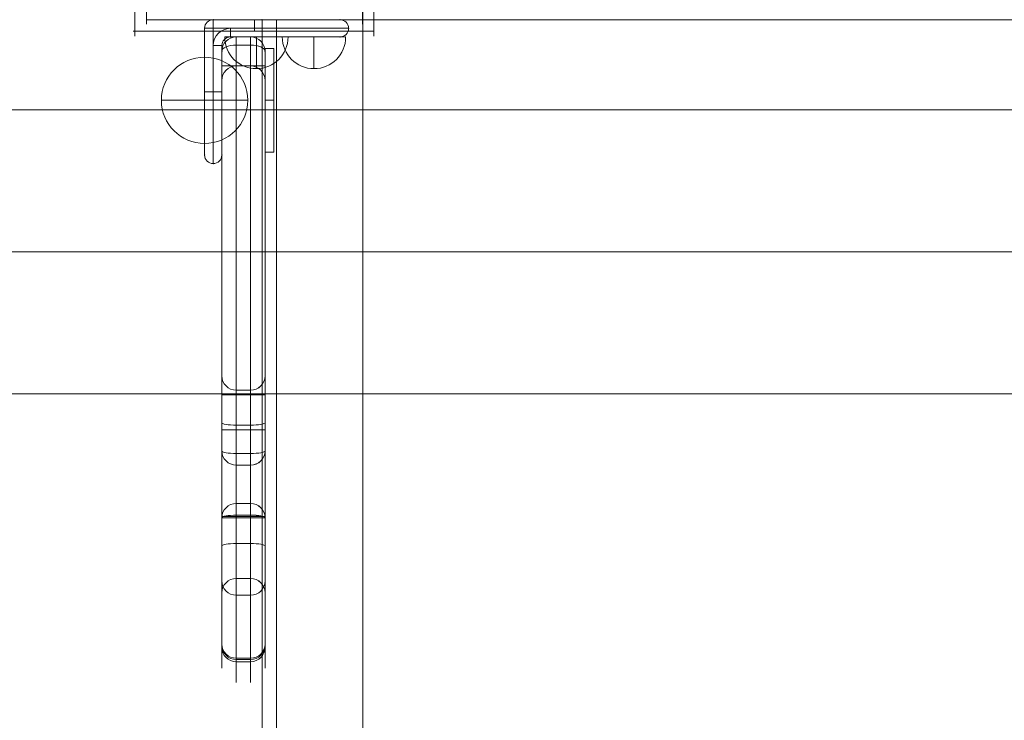
# Model space of a CAD drawing. Units: millimetres. Extents: x -1765 to 7510, y -4908 to 6467.
# Drawn here: x 1452 to 1794, y 2547 to 2790 of the extents above; entities that cross this region are included whole.
import ezdxf

# ---------------------------------------------------------------- set-up
doc = ezdxf.new("R2010")
doc.units = ezdxf.units.MM
doc.header["$MEASUREMENT"] = 0
doc.linetypes.add('DGN Style 2', pattern=[143.572477, 86.143486, -57.428991])
for name, color, linetype, lineweight in [('common_[ID]_2_[Material]_Unchanged_[Source]_Cell - Level 25', 7, 'Continuous', 0), ('Level 15', 7, 'Continuous', 0), ('Level 8', 18, 'Continuous', 0), ('panels2_[ID]_48_[Material]_Unchanged_[Source]_SueLohman - Level 25', 7, 'Continuous', 0), ('panels2_[ID]_48_[Material]_Unchanged_[Source]_SueLohman - Level 26', 7, 'Continuous', 0), ('panels2_[ID]_48_[Material]_Unchanged_[Source]_SueLohman - Level 27', 7, 'Continuous', 0), ('roofs_[ID]_27_[Material]_Unchanged_[Source]_Cell - Level 25', 7, 'Continuous', 0)]:
    doc.layers.add(name, color=color, linetype=linetype, lineweight=lineweight)

# ---------------------------------------------------------------- blocks, each defined once
blk = doc.blocks.new('From Smart Solid_17')
at = {"layer": 'common_[ID]_2_[Material]_Unchanged_[Source]_Cell - Level 25', "color": 7, "linetype": 'Continuous', "lineweight": 13}
for p, q in [((0, -435), (0, 435)), ((0, 435), (0, -435))]:
    blk.add_line(p, q, dxfattribs=at)
blk.add_point((0, 435), dxfattribs=at)
blk = doc.blocks.new('From Smart Solid_20')
at = {"layer": 'common_[ID]_2_[Material]_Unchanged_[Source]_Cell - Level 25', "color": 7, "linetype": 'Continuous', "lineweight": 13}
for p, q in [((-2.5, -435), (-2.5, 435)), ((2.5, 435), (-2.5, 435)), ((2.5, -435), (2.5, 435))]:
    blk.add_line(p, q, dxfattribs=at)
blk = doc.blocks.new('From Smart Solid_21')
at = {"layer": 'common_[ID]_2_[Material]_Unchanged_[Source]_Cell - Level 25', "color": 7, "linetype": 'Continuous', "lineweight": 13}
for p, q in [((-435, -435), (-435, 435)), ((-435, 435), (435, 435))]:
    blk.add_line(p, q, dxfattribs=at)
blk = doc.blocks.new('From Smart Solid_22')
at = {"layer": 'common_[ID]_2_[Material]_Unchanged_[Source]_Cell - Level 25', "color": 7, "linetype": 'Continuous', "lineweight": 13}
for p, q in [((-15, -435), (-15, 435)), ((-15, 435), (15, 435)), ((15, 435), (15, -435))]:
    blk.add_line(p, q, dxfattribs=at)
blk = doc.blocks.new('From Smart Solid_25')
at = {"layer": 'common_[ID]_2_[Material]_Unchanged_[Source]_Cell - Level 25', "color": 7, "linetype": 'Continuous', "lineweight": 13}
for p, q in [((-435, -15), (-435, 15)), ((435, -15), (-435, -15))]:
    blk.add_line(p, q, dxfattribs=at)
blk = doc.blocks.new('common_1')
at = {"layer": 'common_[ID]_2_[Material]_Unchanged_[Source]_Cell - Level 25', "color": 7, "linetype": 'Continuous', "lineweight": 13}
for name, p in [('From Smart Solid_25', (2006.4315, 2805.1775)), ('From Smart Solid_17', (1536.4315, 2355.1775)), ('From Smart Solid_20', (1538.9315, 2355.1775)), ('From Smart Solid_22', (1556.4315, 2355.1775)), ('From Smart Solid_21', (2006.4315, 2355.1775))]:
    blk.add_blockref(name, p, dxfattribs=at)
blk = doc.blocks.new('From Bspline Surface_41')
at = {"layer": 'roofs_[ID]_27_[Material]_Unchanged_[Source]_Cell - Level 25', "color": 40, "linetype": 'Continuous', "lineweight": 13}
for points in [[(-41.5, 41.5), (-41.5, -41.5)], [(0, 41.5), (0, 37.5)], [(41.5, -41.5), (41.5, 41.5)], [(-37.5, -37.5), (-37.5, 37.5)], [(-37.5, 37.5), (37.5, 37.5)], [(37.5, 37.5), (37.5, -37.5)], [(37.5, -37.5), (-37.5, -37.5)], [(0, -37.5), (0, -41.5)]]:
    blk.add_open_spline(points, degree=1, dxfattribs=at)
for points, weights in [([(41.5, 41.5), (13.84, 41.5), (-13.83, 41.5), (-41.5, 41.5)], [1, 0.999895822353, 0.999895822353, 1]), ([(-41.5, 0), (-40.17, 0), (-38.83, 0), (-37.5, 0)], [1, 0.999994978716, 0.999990199453, 0.999985662213]), ([(37.5, 0), (38.83, 0), (40.17, 0), (41.5, 0)], [0.999985662213, 0.999990199453, 0.999994978716, 1]), ([(-41.5, -41.5), (-13.83, -41.5), (13.84, -41.5), (41.5, -41.5)], [1, 0.999895822353, 0.999895822353, 1])]:
    blk.add_rational_spline(points, weights, degree=3, dxfattribs=at)
blk = doc.blocks.new('From Smart Solid_456')
at = {"layer": 'roofs_[ID]_27_[Material]_Unchanged_[Source]_Cell - Level 25', "color": 40, "linetype": 'Continuous', "lineweight": 13}
blk.add_blockref('From Bspline Surface_41', (0, 0), dxfattribs=at)
blk = doc.blocks.new('From Smart Solid_461')
at = {"layer": 'roofs_[ID]_27_[Material]_Unchanged_[Source]_Cell - Level 25', "color": 40, "linetype": 'Continuous', "lineweight": 13}
for p, q in [((-510, -37.5), (-435, -37.5)), ((-635, -68.8), (635, -68.8))]:
    blk.add_line(p, q, dxfattribs=at)
blk = doc.blocks.new('From Smart Solid_463')
at = {"layer": 'roofs_[ID]_27_[Material]_Unchanged_[Source]_Cell - Level 25', "color": 40, "linetype": 'Continuous', "lineweight": 13}
for p, q in [((-635.01, 49.32), (634.99, 49.32)), ((-635.01, 0), (635.01, 0)), ((-635.01, -49.32), (634.99, -49.32))]:
    blk.add_line(p, q, dxfattribs=at)
blk = doc.blocks.new('From Smart Solid_464')
at = {"layer": 'roofs_[ID]_27_[Material]_Unchanged_[Source]_Cell - Level 25', "color": 40, "linetype": 'Continuous', "lineweight": 13}
blk.add_line((-635, 68.8), (635, 68.8), dxfattribs=at)
blk = doc.blocks.new('roofs_1')
at = {"layer": 'roofs_[ID]_27_[Material]_Unchanged_[Source]_Cell - Level 25', "color": 40, "linetype": 'Continuous', "lineweight": 13}
for points in [[(1492.26, 2786.18), (1492.26, 2786.18), (1492.26, 2869.18), (1492.26, 2869.18), (1492.26, 2786.18)], [(1575.26, 2869.18), (1575.26, 2869.18), (1575.26, 2786.18), (1575.26, 2786.18), (1575.26, 2869.18)], [(1496.26, 2865.18), (1496.26, 2865.18), (1496.26, 2790.18), (1496.26, 2790.18), (1496.26, 2865.18)], [(1571.26, 2790.18), (1571.26, 2790.18), (1571.26, 2865.18), (1571.26, 2865.18), (1571.26, 2790.18)], [(1571.26, 2790.18), (1496.26, 2790.18), (1571.26, 2790.18), (1571.26, 2790.18), (1496.26, 2790.18), (1496.26, 2790.18)], [(1575.26, 2786.18), (1575.26, 2786.18), (1492.26, 2786.18), (1492.26, 2786.18), (1575.26, 2786.18), (1492.26, 2786.18)]]:
    blk.add_open_spline(points, degree=1, dxfattribs=at)
for name, p in [('From Smart Solid_461', (2006.26, 2827.68)), ('From Smart Solid_456', (1533.76, 2827.68)), ('From Smart Solid_463', (2006.27, 2709.55)), ('From Smart Solid_464', (2006.26, 2591.43))]:
    blk.add_blockref(name, p, dxfattribs=at)
blk = doc.blocks.new('From Smart Solid_485')
at = {"layer": 'panels2_[ID]_48_[Material]_Unchanged_[Source]_SueLohman - Level 26', "color": 253, "linetype": 'Continuous', "lineweight": 13}
for p, q in [((-1.5, -18), (-1.5, 18)), ((-1.5, 18), (1.5, 18)), ((1.5, -18), (1.5, 18)), ((-1.5, 0), (1.5, 0)), ((-1.5, 0), (1.5, 0)), ((-1.5, -18), (1.5, -18))]:
    blk.add_line(p, q, dxfattribs=at)
blk = doc.blocks.new('From Smart Solid_486')
at = {"layer": 'panels2_[ID]_48_[Material]_Unchanged_[Source]_SueLohman - Level 26', "color": 253, "linetype": 'Continuous', "lineweight": 13}
for p, q in [((-1.5, -18), (-1.5, 18)), ((-1.5, 18), (1.5, 18)), ((1.5, -18), (1.5, 18)), ((-1.5, 0), (1.5, 0)), ((-1.5, 0), (1.5, 0)), ((-1.5, -18), (1.5, -18))]:
    blk.add_line(p, q, dxfattribs=at)
blk = doc.blocks.new('From Smart Solid_487')
at = {"layer": 'panels2_[ID]_48_[Material]_Unchanged_[Source]_SueLohman - Level 26', "color": 7, "linetype": 'Continuous', "lineweight": 13}
for p, q in [((0, -15), (0, 15)), ((0, 15), (0, -15)), ((15, 0), (-15, 0))]:
    blk.add_line(p, q, dxfattribs=at)
at = {"layer": 'panels2_[ID]_48_[Material]_Unchanged_[Source]_SueLohman - Level 26', "color": 7, "linetype": 'Continuous', "lineweight": 13, "extrusion": (0, 0, -1)}
blk.add_arc((0, 0), 15, 270, 90, dxfattribs=at)
at = {"layer": 'panels2_[ID]_48_[Material]_Unchanged_[Source]_SueLohman - Level 26', "color": 7, "linetype": 'Continuous', "lineweight": 13}
blk.add_arc((0, 0), 15, 270, 90, dxfattribs=at)
blk = doc.blocks.new('From Smart Solid_488')
at = {"layer": 'panels2_[ID]_48_[Material]_Unchanged_[Source]_SueLohman - Level 26', "color": 7, "linetype": 'Continuous', "lineweight": 13}
for p, q in [((0, -15), (0, 15)), ((0, 15), (0, -15)), ((15, 0), (-15, 0))]:
    blk.add_line(p, q, dxfattribs=at)
at = {"layer": 'panels2_[ID]_48_[Material]_Unchanged_[Source]_SueLohman - Level 26', "color": 7, "linetype": 'Continuous', "lineweight": 13, "extrusion": (0, 0, -1)}
blk.add_arc((0, 0), 15, 270, 90, dxfattribs=at)
at = {"layer": 'panels2_[ID]_48_[Material]_Unchanged_[Source]_SueLohman - Level 26', "color": 7, "linetype": 'Continuous', "lineweight": 13}
blk.add_arc((0, 0), 15, 270, 90, dxfattribs=at)
blk = doc.blocks.new('From Smart Solid_489')
at = {"layer": 'panels2_[ID]_48_[Material]_Unchanged_[Source]_SueLohman - Level 26', "color": 253, "linetype": 'Continuous', "lineweight": 13}
for p, q in [((-11, 5.5), (11, 5.5)), ((0, -5.5), (0, 5.5)), ((0, -5.5), (0, 5.5))]:
    blk.add_line(p, q, dxfattribs=at)
at = {"layer": 'panels2_[ID]_48_[Material]_Unchanged_[Source]_SueLohman - Level 26', "color": 253, "linetype": 'Continuous', "lineweight": 13, "extrusion": (0, 0, -1)}
blk.add_arc((0, 5.5), 11, 270, 360, dxfattribs=at)
at = {"layer": 'panels2_[ID]_48_[Material]_Unchanged_[Source]_SueLohman - Level 26', "color": 253, "linetype": 'Continuous', "lineweight": 13}
blk.add_arc((0, 5.5), 11, 270, 360, dxfattribs=at)
blk = doc.blocks.new('From Smart Solid_490')
at = {"layer": 'panels2_[ID]_48_[Material]_Unchanged_[Source]_SueLohman - Level 26', "color": 253, "linetype": 'Continuous', "lineweight": 13}
for p, q in [((-11, 5.5), (11, 5.5)), ((0, -5.5), (0, 5.5)), ((0, -5.5), (0, 5.5))]:
    blk.add_line(p, q, dxfattribs=at)
at = {"layer": 'panels2_[ID]_48_[Material]_Unchanged_[Source]_SueLohman - Level 26', "color": 253, "linetype": 'Continuous', "lineweight": 13, "extrusion": (0, 0, -1)}
blk.add_arc((0, 5.5), 11, 270, 360, dxfattribs=at)
at = {"layer": 'panels2_[ID]_48_[Material]_Unchanged_[Source]_SueLohman - Level 26', "color": 253, "linetype": 'Continuous', "lineweight": 13}
blk.add_arc((0, 5.5), 11, 270, 360, dxfattribs=at)
blk = doc.blocks.new('From Smart Solid_491')
at = {"layer": 'panels2_[ID]_48_[Material]_Unchanged_[Source]_SueLohman - Level 25', "color": 40, "linetype": 'Continuous', "lineweight": 13}
for p, q in [((0, 25), (-22, 25)), ((-22, 25), (0, 25)), ((-22, 25), (-22, 22)), ((-22, 25), (-22, 22)), ((0, 25), (22, 25)), ((0, 25), (22, 25)), ((0, 22), (0, 25)), ((0, 22), (0, 25)), ((-25, 22), (-25, 0)), ((-25, 0), (-25, 22)), ((-22, 22), (-25, 22)), ((-22, 22), (-25, 22)), ((-22, 16), (-22, 22)), ((-22, 22), (-16, 22)), ((-22, 22), (-22, 16)), ((-16, 22), (-22, 22)), ((0, 22), (-16, 22)), ((-16, 22), (-16, 19)), ((-16, 22), (0, 22)), ((-16, 22), (-16, 19)), ((0, 22), (25, 22)), ((0, 22), (0, 19)), ((0, 22), (25, 22)), ((0, 19), (0, 22)), ((-16, 19), (0, 19)), ((0, 19), (-16, 19)), ((22, 19), (0, 19)), ((22, 19), (0, 19)), ((-22, 16), (-22, 0)), ((-19, 16), (-22, 16)), ((-22, 0), (-22, 16)), ((-19, 16), (-22, 16)), ((-19, 0), (-19, 16)), ((-19, 16), (-19, 0)), ((-25, -22), (-25, 0)), ((-25, -22), (-25, 0)), ((-25, 0), (-22, 0)), ((-25, 0), (-22, 0)), ((-22, -25), (-22, 0)), ((-22, 0), (-19, 0)), ((-22, -25), (-22, 0)), ((-19, 0), (-22, 0)), ((-19, 0), (-19, -22)), ((-19, 0), (-19, -22))]:
    blk.add_line(p, q, dxfattribs=at)
for centre, radius, start, end in [((-22, 22), 3, 90, 180), ((22, 22), 3, 0, 90), ((-16, 16), 6, 90, 180), ((22, 22), 3, 270, 0), ((-16, 16), 3, 90, 180), ((-22, -22), 3, 180, 270), ((-22, -22), 3, 270, 0)]:
    blk.add_arc(centre, radius, start, end, dxfattribs=at)
at = {"layer": 'panels2_[ID]_48_[Material]_Unchanged_[Source]_SueLohman - Level 25', "color": 40, "linetype": 'Continuous', "lineweight": 13, "extrusion": (0, 0, -1)}
for centre, radius, start, end in [((22, 22), 3, 360, 90), ((-22, 22), 3, 90, 180), ((16, 16), 6, 360, 90), ((-22, 22), 3, 180, 270), ((16, 16), 3, 0, 90), ((22, -22), 3, 270, 360), ((22, -22), 3, 180, 270)]:
    blk.add_arc(centre, radius, start, end, dxfattribs=at)
at = {"layer": 'panels2_[ID]_48_[Material]_Unchanged_[Source]_SueLohman - Level 25', "color": 40, "linetype": 'Continuous', "lineweight": 13}
for p in [(-22, 25), (22, 25), (22, 25), (-25, 22), (25, 22), (-16, 19), (22, 19), (-19, 16), (-25, -22), (-19, -22), (-19, -22), (-22, -25)]:
    blk.add_point(p, dxfattribs=at)
blk = doc.blocks.new('From Smart Solid_492')
at = {"layer": 'panels2_[ID]_48_[Material]_Unchanged_[Source]_SueLohman - Level 26', "color": 253, "linetype": 'Continuous', "lineweight": 13}
for p, q in [((-1.5, -18), (-1.5, 18)), ((-1.5, 18), (1.5, 18)), ((1.5, -18), (1.5, 18)), ((-1.5, 0), (1.5, 0)), ((-1.5, 0), (1.5, 0)), ((-1.5, -18), (1.5, -18))]:
    blk.add_line(p, q, dxfattribs=at)
blk = doc.blocks.new('From Smart Solid_493')
at = {"layer": 'panels2_[ID]_48_[Material]_Unchanged_[Source]_SueLohman - Level 26', "color": 253, "linetype": 'Continuous', "lineweight": 13}
for p, q in [((-1.5, -18), (-1.5, 18)), ((-1.5, 18), (1.5, 18)), ((1.5, -18), (1.5, 18)), ((-1.5, 0), (1.5, 0)), ((-1.5, 0), (1.5, 0)), ((-1.5, -18), (1.5, -18))]:
    blk.add_line(p, q, dxfattribs=at)
blk = doc.blocks.new('From Smart Solid_494')
at = {"layer": 'panels2_[ID]_48_[Material]_Unchanged_[Source]_SueLohman - Level 26', "color": 7, "linetype": 'Continuous', "lineweight": 13}
for p, q in [((0, -15), (0, 15)), ((0, 15), (0, -15)), ((15, 0), (-15, 0))]:
    blk.add_line(p, q, dxfattribs=at)
at = {"layer": 'panels2_[ID]_48_[Material]_Unchanged_[Source]_SueLohman - Level 26', "color": 7, "linetype": 'Continuous', "lineweight": 13, "extrusion": (0, 0, -1)}
blk.add_arc((0, 0), 15, 270, 90, dxfattribs=at)
at = {"layer": 'panels2_[ID]_48_[Material]_Unchanged_[Source]_SueLohman - Level 26', "color": 7, "linetype": 'Continuous', "lineweight": 13}
blk.add_arc((0, 0), 15, 270, 90, dxfattribs=at)
blk = doc.blocks.new('From Smart Solid_495')
at = {"layer": 'panels2_[ID]_48_[Material]_Unchanged_[Source]_SueLohman - Level 26', "color": 7, "linetype": 'Continuous', "lineweight": 13}
for p, q in [((0, -15), (0, 15)), ((0, 15), (0, -15)), ((15, 0), (-15, 0))]:
    blk.add_line(p, q, dxfattribs=at)
at = {"layer": 'panels2_[ID]_48_[Material]_Unchanged_[Source]_SueLohman - Level 26', "color": 7, "linetype": 'Continuous', "lineweight": 13, "extrusion": (0, 0, -1)}
blk.add_arc((0, 0), 15, 270, 90, dxfattribs=at)
at = {"layer": 'panels2_[ID]_48_[Material]_Unchanged_[Source]_SueLohman - Level 26', "color": 7, "linetype": 'Continuous', "lineweight": 13}
blk.add_arc((0, 0), 15, 270, 90, dxfattribs=at)
blk = doc.blocks.new('From Smart Solid_496')
at = {"layer": 'panels2_[ID]_48_[Material]_Unchanged_[Source]_SueLohman - Level 26', "color": 253, "linetype": 'Continuous', "lineweight": 13}
for p, q in [((-11, 5.5), (11, 5.5)), ((0, -5.5), (0, 5.5)), ((0, -5.5), (0, 5.5))]:
    blk.add_line(p, q, dxfattribs=at)
at = {"layer": 'panels2_[ID]_48_[Material]_Unchanged_[Source]_SueLohman - Level 26', "color": 253, "linetype": 'Continuous', "lineweight": 13, "extrusion": (0, 0, -1)}
blk.add_arc((0, 5.5), 11, 270, 360, dxfattribs=at)
at = {"layer": 'panels2_[ID]_48_[Material]_Unchanged_[Source]_SueLohman - Level 26', "color": 253, "linetype": 'Continuous', "lineweight": 13}
blk.add_arc((0, 5.5), 11, 270, 360, dxfattribs=at)
blk = doc.blocks.new('From Smart Solid_497')
at = {"layer": 'panels2_[ID]_48_[Material]_Unchanged_[Source]_SueLohman - Level 26', "color": 253, "linetype": 'Continuous', "lineweight": 13}
for p, q in [((-11, 5.5), (11, 5.5)), ((0, -5.5), (0, 5.5)), ((0, -5.5), (0, 5.5))]:
    blk.add_line(p, q, dxfattribs=at)
at = {"layer": 'panels2_[ID]_48_[Material]_Unchanged_[Source]_SueLohman - Level 26', "color": 253, "linetype": 'Continuous', "lineweight": 13, "extrusion": (0, 0, -1)}
blk.add_arc((0, 5.5), 11, 270, 360, dxfattribs=at)
at = {"layer": 'panels2_[ID]_48_[Material]_Unchanged_[Source]_SueLohman - Level 26', "color": 253, "linetype": 'Continuous', "lineweight": 13}
blk.add_arc((0, 5.5), 11, 270, 360, dxfattribs=at)
blk = doc.blocks.new('From Smart Solid_498')
at = {"layer": 'panels2_[ID]_48_[Material]_Unchanged_[Source]_SueLohman - Level 25', "color": 40, "linetype": 'Continuous', "lineweight": 13}
for p, q in [((0, 25), (-22, 25)), ((-22, 25), (0, 25)), ((-22, 25), (-22, 22)), ((-22, 25), (-22, 22)), ((0, 25), (22, 25)), ((0, 25), (22, 25)), ((0, 22), (0, 25)), ((0, 22), (0, 25)), ((-25, 22), (-25, 0)), ((-25, 0), (-25, 22)), ((-22, 22), (-25, 22)), ((-22, 22), (-25, 22)), ((-22, 16), (-22, 22)), ((-22, 22), (-16, 22)), ((-22, 22), (-22, 16)), ((-16, 22), (-22, 22)), ((0, 22), (-16, 22)), ((-16, 22), (-16, 19)), ((-16, 22), (0, 22)), ((-16, 22), (-16, 19)), ((0, 22), (25, 22)), ((0, 22), (0, 19)), ((0, 22), (25, 22)), ((0, 19), (0, 22)), ((-16, 19), (0, 19)), ((0, 19), (-16, 19)), ((22, 19), (0, 19)), ((22, 19), (0, 19)), ((-22, 16), (-22, 0)), ((-19, 16), (-22, 16)), ((-22, 0), (-22, 16)), ((-19, 16), (-22, 16)), ((-19, 0), (-19, 16)), ((-19, 16), (-19, 0)), ((-25, -22), (-25, 0)), ((-25, -22), (-25, 0)), ((-25, 0), (-22, 0)), ((-25, 0), (-22, 0)), ((-22, -25), (-22, 0)), ((-22, 0), (-19, 0)), ((-22, -25), (-22, 0)), ((-19, 0), (-22, 0)), ((-19, 0), (-19, -22)), ((-19, 0), (-19, -22))]:
    blk.add_line(p, q, dxfattribs=at)
for centre, radius, start, end in [((-22, 22), 3, 90, 180), ((22, 22), 3, 0, 90), ((-16, 16), 6, 90, 180), ((22, 22), 3, 270, 0), ((-16, 16), 3, 90, 180), ((-22, -22), 3, 180, 270), ((-22, -22), 3, 270, 0)]:
    blk.add_arc(centre, radius, start, end, dxfattribs=at)
at = {"layer": 'panels2_[ID]_48_[Material]_Unchanged_[Source]_SueLohman - Level 25', "color": 40, "linetype": 'Continuous', "lineweight": 13, "extrusion": (0, 0, -1)}
for centre, radius, start, end in [((22, 22), 3, 360, 90), ((-22, 22), 3, 90, 180), ((16, 16), 6, 360, 90), ((-22, 22), 3, 180, 270), ((16, 16), 3, 0, 90), ((22, -22), 3, 270, 360), ((22, -22), 3, 180, 270)]:
    blk.add_arc(centre, radius, start, end, dxfattribs=at)
at = {"layer": 'panels2_[ID]_48_[Material]_Unchanged_[Source]_SueLohman - Level 25', "color": 40, "linetype": 'Continuous', "lineweight": 13}
for p in [(-22, 25), (22, 25), (22, 25), (-25, 22), (25, 22), (-16, 19), (22, 19), (-19, 16), (-25, -22), (-19, -22), (-19, -22), (-22, -25)]:
    blk.add_point(p, dxfattribs=at)
blk = doc.blocks.new('From Smart Solid_499')
at = {"layer": 'panels2_[ID]_48_[Material]_Unchanged_[Source]_SueLohman - Level 27', "color": 164, "linetype": 'Continuous', "lineweight": 13}
for p, q in [((-2.5, 112.08), (2.5, 112.08)), ((2.5, 112.08), (-2.5, 112.08)), ((-2.5, 112.08), (-2.5, 109.28)), ((-2.5, 112.08), (-2.5, 109.28)), ((-2.5, 112.08), (-2.5, 102.08)), ((-2.5, 112.08), (-2.5, 109.28)), ((-2.5, 112.08), (-2.5, 109.28)), ((-2.5, 112.08), (-2.5, 102.08)), ((-2.5, 112.08), (2.5, 112.08)), ((-2.5, 112.08), (2.5, 112.08)), ((-2.5, 112.08), (2.5, 112.08)), ((-2.5, 112.08), (2.5, 112.08)), ((2.5, 112.08), (2.5, 109.28)), ((2.5, 112.08), (2.5, 109.28)), ((2.5, 112.08), (2.5, 102.08)), ((2.5, 112.08), (2.5, 109.28)), ((2.5, 112.08), (2.5, 109.28)), ((2.5, 112.08), (2.5, 102.08)), ((-7.5, 97), (-7.5, 107.08)), ((-7.5, 107.08), (-7.5, 102.08)), ((-7.5, 107.08), (-7.5, 97)), ((-7.5, 107.08), (-7.5, 102.08)), ((-2.5, 109.28), (2.5, 109.28)), ((2.5, 109.28), (-2.5, 109.28)), ((-2.5, 102), (-2.5, 109.28)), ((-2.5, 109.28), (-2.5, 102)), ((-2.5, 109.28), (2.5, 109.28)), ((-2.5, 109.28), (2.5, 109.28)), ((2.5, 102), (2.5, 109.28)), ((2.5, 109.28), (2.5, 102)), ((7.5, 97), (7.5, 107.08)), ((7.5, 107.08), (7.5, 102.08)), ((7.5, 107.08), (7.5, 97)), ((7.5, 107.08), (7.5, 102.08)), ((-7.5, 102.08), (-7.5, -24.41)), ((-7.5, -12.21), (-7.5, 102.08)), ((-2.5, 102.08), (-7.5, 102.08)), ((-2.5, 102.08), (-7.5, 102.08)), ((-2.5, 102.08), (-2.5, -12.21)), ((-2.5, -24.41), (-2.5, 102.08)), ((-2.5, 102.08), (2.5, 102.08)), ((-2.5, 102.08), (2.5, 102.08)), ((2.5, 102), (-2.5, 102)), ((2.5, 102), (-2.5, 102)), ((2.5, -12.21), (2.5, 102.08)), ((2.5, 102.08), (2.5, -24.41)), ((7.5, 102.08), (2.5, 102.08)), ((7.5, 102.08), (2.5, 102.08)), ((7.5, -24.41), (7.5, 102.08)), ((7.5, 102.08), (7.5, -12.21)), ((-7.5, -5.33), (-7.5, -21.86)), ((-7.5, -5.33), (-7.5, -21.86)), ((-7.5, -31.68), (-7.5, -5.64)), ((-7.5, -5.64), (-7.5, -31.68)), ((7.5, -5.33), (7.5, -21.86)), ((7.5, -5.33), (7.5, -21.86)), ((7.5, -5.64), (7.5, -31.68)), ((7.5, -31.68), (7.5, -5.64)), ((-7.5, -12.21), (-7.5, -54.5)), ((-2.5, -12.21), (-7.5, -12.21)), ((-2.5, -10.33), (-2.5, -22.73)), ((-2.5, -10.33), (-2.5, -22.73)), ((-2.5, -10.56), (-2.5, -36.61)), ((-2.5, -36.61), (-2.5, -10.56)), ((-2.5, -10.56), (2.5, -10.56)), ((-2.5, -10.56), (2.5, -10.56)), ((-2.5, -54.5), (-2.5, -12.21)), ((-2.5, -12.21), (2.5, -12.21)), ((2.5, -10.33), (2.5, -22.73)), ((2.5, -10.33), (2.5, -22.73)), ((2.5, -36.61), (2.5, -10.56)), ((2.5, -10.56), (2.5, -36.61)), ((2.5, -12.21), (2.5, -54.5)), ((7.5, -12.21), (2.5, -12.21)), ((7.5, -54.5), (7.5, -12.21)), ((-7.5, -21.86), (-7.5, -31.71)), ((-7.5, -31.71), (-7.5, -21.86)), ((-2.5, -32.57), (-2.5, -22.73)), ((-2.5, -22.73), (-2.5, -32.57)), ((-2.5, -22.73), (2.5, -22.73)), ((-2.5, -22.73), (2.5, -22.73)), ((2.5, -22.73), (2.5, -32.57)), ((2.5, -32.57), (2.5, -22.73)), ((7.5, -31.71), (7.5, -21.86)), ((7.5, -21.86), (7.5, -31.71)), ((-7.5, -54.89), (-7.5, -24.41)), ((-2.5, -24.41), (-7.5, -24.41)), ((-2.5, -24.41), (-2.5, -54.89)), ((-2.5, -24.41), (2.5, -24.41)), ((2.5, -54.89), (2.5, -24.41)), ((2.5, -24.41), (7.5, -24.41)), ((7.5, -24.41), (7.5, -54.89)), ((-7.5, -31.68), (-7.5, -54.85)), ((-7.5, -31.68), (-7.5, -54.85)), ((-7.5, -31.71), (-7.5, -54.88)), ((-7.5, -31.71), (-7.5, -54.88)), ((-2.5, -32.57), (-2.5, -49.95)), ((-2.5, -32.57), (-2.5, -49.95)), ((-2.5, -32.57), (2.5, -32.57)), ((-2.5, -32.57), (2.5, -32.57)), ((2.5, -32.57), (2.5, -49.95)), ((2.5, -32.57), (2.5, -49.95)), ((7.5, -31.68), (7.5, -54.85)), ((7.5, -31.68), (7.5, -54.85)), ((7.5, -31.71), (7.5, -54.88)), ((7.5, -31.71), (7.5, -54.88)), ((-2.5, -36.61), (-2.5, -53.98)), ((-2.5, -36.61), (-2.5, -53.98)), ((-2.5, -36.61), (2.5, -36.61)), ((-2.5, -36.61), (2.5, -36.61)), ((2.5, -36.61), (2.5, -53.98)), ((2.5, -36.61), (2.5, -53.98)), ((-2.5, -76), (-2.5, -49.95)), ((-2.5, -49.95), (-2.5, -76)), ((-2.5, -49.95), (2.5, -49.95)), ((-2.5, -49.95), (2.5, -49.95)), ((2.5, -49.95), (2.5, -76)), ((2.5, -76), (2.5, -49.95)), ((-7.5, -54.5), (-7.5, -98.75)), ((-2.5, -54.5), (-7.5, -54.5)), ((-2.5, -53.98), (-2.5, -63.83)), ((-2.5, -63.83), (-2.5, -53.98)), ((-2.5, -53.98), (2.5, -53.98)), ((-2.5, -53.98), (2.5, -53.98)), ((-2.5, -54.5), (-2.5, -103.66)), ((-2.5, -54.5), (2.5, -54.5)), ((2.5, -63.83), (2.5, -53.98)), ((2.5, -53.98), (2.5, -63.83)), ((2.5, -54.5), (2.5, -103.66)), ((7.5, -54.5), (2.5, -54.5)), ((7.5, -54.5), (7.5, -98.75)), ((-7.5, -64.7), (-7.5, -54.85)), ((-7.5, -54.85), (-7.5, -64.7)), ((-7.5, -54.88), (-7.5, -80.92)), ((-7.5, -80.92), (-7.5, -54.88)), ((-7.5, -54.89), (-7.5, -99.89)), ((-2.5, -54.89), (-7.5, -54.89)), ((-2.5, -54.89), (-7.5, -54.89)), ((-2.5, -54.89), (-2.5, -104.89)), ((-2.5, -54.89), (2.5, -54.89)), ((2.5, -54.89), (-2.5, -54.89)), ((2.5, -54.89), (2.5, -104.89)), ((7.5, -54.89), (2.5, -54.89)), ((7.5, -54.89), (2.5, -54.89)), ((7.5, -54.85), (7.5, -64.7)), ((7.5, -64.7), (7.5, -54.85)), ((7.5, -80.92), (7.5, -54.88)), ((7.5, -54.88), (7.5, -80.92)), ((7.5, -54.89), (7.5, -99.89)), ((-7.5, -64.7), (-7.5, -81.23)), ((-7.5, -64.7), (-7.5, -81.23)), ((-2.5, -63.83), (-2.5, -76.23)), ((-2.5, -63.83), (-2.5, -76.23)), ((-2.5, -63.83), (2.5, -63.83)), ((-2.5, -63.83), (2.5, -63.83)), ((2.5, -63.83), (2.5, -76.23)), ((2.5, -63.83), (2.5, -76.23)), ((7.5, -64.7), (7.5, -81.23)), ((7.5, -64.7), (7.5, -81.23)), ((-7.5, -68.78), (-7.5, -76.85)), ((7.5, -68.78), (7.5, -76.85)), ((-2.5, -73.78), (-2.5, -81.77)), ((2.5, -73.78), (2.5, -81.77)), ((-7.5, -99.18), (-7.5, -76.85)), ((-7.5, -76.85), (-7.5, -99.18)), ((-2.5, -76), (2.5, -76)), ((-2.5, -76), (2.5, -76)), ((7.5, -76.85), (7.5, -99.18)), ((7.5, -99.18), (7.5, -76.85)), ((-2.5, -104.1), (-2.5, -81.77)), ((-2.5, -81.77), (-2.5, -104.1)), ((-2.5, -81.77), (2.5, -81.77)), ((-2.5, -81.77), (2.5, -81.77)), ((2.5, -81.77), (2.5, -104.1)), ((2.5, -104.1), (2.5, -81.77)), ((-7.5, -98.75), (-7.5, -107.08)), ((7.5, -98.75), (7.5, -107.08)), ((-2.5, -103.66), (-2.5, -112.08)), ((-2.5, -103.66), (2.5, -103.66)), ((-2.5, -104.1), (2.5, -104.1)), ((-2.5, -104.1), (2.5, -104.1)), ((2.5, -104.89), (-2.5, -104.89)), ((2.5, -103.66), (2.5, -112.08))]:
    blk.add_line(p, q, dxfattribs=at)
at = {"layer": 'panels2_[ID]_48_[Material]_Unchanged_[Source]_SueLohman - Level 27', "color": 164, "linetype": 'Continuous', "lineweight": 13, "extrusion": (0, 0, -1)}
for centre, start, end in [((2.5, 107.08), 360, 90), ((2.5, 107.08), 360, 90), ((2.5, 107.08), 360, 90), ((2.5, 107.08), 360, 90), ((-2.5, 107.08), 90, 180), ((-2.5, 107.08), 90, 180), ((-2.5, 107.08), 90, 180), ((-2.5, 107.08), 90, 180), ((2.5, 97), 360, 90), ((2.5, 97), 360, 90), ((-2.5, 97), 90, 180), ((-2.5, 97), 90, 180), ((2.5, -99.89), 270, 360), ((-2.5, -99.89), 180, 270)]:
    blk.add_arc(centre, 5, start, end, dxfattribs=at)
at = {"layer": 'panels2_[ID]_48_[Material]_Unchanged_[Source]_SueLohman - Level 27', "color": 164, "linetype": 'Continuous', "lineweight": 13}
for centre, start, end in [((-2.5, 107.08), 90, 180), ((-2.5, 107.08), 90, 180), ((2.5, 107.08), 0, 90), ((2.5, 107.08), 0, 90)]:
    blk.add_arc(centre, 5, start, end, dxfattribs=at)
for centre, ratio, start_param, end_param in [((-2.5, 107.08), 0.440224, 4.712389, 6.283185), ((2.5, 107.08), 0.440224, 3.141593, 4.712389), ((-2.5, -5.64), 0.984808, 0, 1.570796), ((2.5, -5.64), 0.984808, 1.570796, 3.141593), ((-2.5, -21.86), 0.173648, 0, 1.570796), ((2.5, -21.86), 0.173648, 1.570796, 3.141593), ((2.5, -21.86), 0.173648, 1.570796, 3.141593), ((-2.5, -31.68), 0.984808, 0, 1.570796), ((-2.5, -31.71), 0.173648, 0, 1.570796), ((-2.5, -31.71), 0.173648, 0, 1.570796), ((2.5, -31.68), 0.984808, 1.570796, 3.141593), ((2.5, -31.71), 0.173648, 1.570796, 3.141593), ((-2.5, -54.88), 0.984808, 4.712389, 6.283185), ((2.5, -54.88), 0.984808, 3.141593, 4.712389), ((-2.5, -54.85), 0.173648, 4.712389, 6.283185), ((-2.5, -54.85), 0.173648, 4.712389, 6.283185), ((2.5, -54.85), 0.173648, 3.141593, 4.712389), ((-2.5, -64.7), 0.173648, 4.712389, 6.283185), ((2.5, -64.7), 0.173648, 3.141593, 4.712389), ((2.5, -64.7), 0.173648, 3.141593, 4.712389), ((-2.5, -80.92), 0.984808, 4.712389, 6.283185), ((2.5, -80.92), 0.984808, 3.141593, 4.712389)]:
    blk.add_ellipse(centre, major_axis=(-5, 0), ratio=ratio, start_param=start_param, end_param=end_param, dxfattribs=at)
at = {"layer": 'panels2_[ID]_48_[Material]_Unchanged_[Source]_SueLohman - Level 27', "color": 164, "linetype": 'Continuous', "lineweight": 13, "extrusion": (0, 0, -1)}
for centre, ratio, start_param, end_param in [((-2.5, 107.08), 0.440224, 0, 1.570796), ((-2.5, 107.08), 0.440224, 0, 1.570796), ((-2.5, 107.08), 0.440224, 0, 1.570796), ((2.5, 107.08), 0.440224, 1.570796, 3.141593), ((2.5, 107.08), 0.440224, 1.570796, 3.141593), ((2.5, 107.08), 0.440224, 1.570796, 3.141593), ((-2.5, -5.64), 0.984808, 4.712389, 6.283185), ((2.5, -5.64), 0.984808, 3.141593, 4.712389), ((-2.5, -21.86), 0.173648, 4.712389, 6.283185), ((-2.5, -31.68), 0.984808, 4.712389, 6.283185), ((2.5, -31.68), 0.984808, 3.141593, 4.712389), ((2.5, -31.71), 0.173648, 3.141593, 4.712389), ((-2.5, -54.88), 0.984808, 0, 1.570796), ((2.5, -54.88), 0.984808, 1.570796, 3.141593), ((2.5, -54.85), 0.173648, 1.570796, 3.141593), ((-2.5, -64.7), 0.173648, 0, 1.570796), ((-2.5, -80.92), 0.984808, 0, 1.570796), ((-2.5, -76.85), 0.98403, 4.712389, 6.283185), ((-2.5, -76.85), 0.98403, 4.712389, 6.283185), ((2.5, -80.92), 0.984808, 1.570796, 3.141593), ((2.5, -76.85), 0.98403, 3.141593, 4.712389), ((2.5, -76.85), 0.98403, 3.141593, 4.712389), ((-2.5, -98.75), 0.98316, 4.712389, 6.283185), ((2.5, -98.75), 0.98316, 3.141593, 4.712389), ((-2.5, -99.18), 0.98403, 4.712389, 6.283185), ((-2.5, -99.18), 0.98403, 4.712389, 6.283185), ((2.5, -99.18), 0.98403, 3.141593, 4.712389), ((2.5, -99.18), 0.98403, 3.141593, 4.712389)]:
    blk.add_ellipse(centre, major_axis=(-5, 0), ratio=ratio, start_param=start_param, end_param=end_param, dxfattribs=at)
at = {"layer": 'panels2_[ID]_48_[Material]_Unchanged_[Source]_SueLohman - Level 27', "color": 164, "linetype": 'Continuous', "lineweight": 13}
for p in [(-2.5, 112.08), (-2.5, 112.08), (-2.5, 112.08), (2.5, 112.08), (2.5, 112.08), (2.5, 112.08), (-7.5, 107.08), (-7.5, 107.08), (-7.5, 107.08), (7.5, 107.08), (7.5, 107.08), (7.5, 107.08)]:
    blk.add_point(p, dxfattribs=at)
blk = doc.blocks.new('panels2')
at = {"layer": 'panels2_[ID]_48_[Material]_Unchanged_[Source]_SueLohman - Level 25', "color": 40, "linetype": 'Continuous', "lineweight": 13}
for name in ['From Smart Solid_491', 'From Smart Solid_498']:
    blk.add_blockref(name, (1541.4315, 2765.1775), dxfattribs=at)
at = {"layer": 'panels2_[ID]_48_[Material]_Unchanged_[Source]_SueLohman - Level 26', "color": 253, "linetype": 'Continuous', "lineweight": 13}
for name, p in [('From Smart Solid_489', (1534.4315, 2778.6775)), ('From Smart Solid_496', (1534.4315, 2778.6775)), ('From Smart Solid_490', (1554.4315, 2778.6775)), ('From Smart Solid_497', (1554.4315, 2778.6775)), ('From Smart Solid_485', (1538.9315, 2762.1775)), ('From Smart Solid_486', (1538.9315, 2762.1775)), ('From Smart Solid_492', (1538.9315, 2762.1775)), ('From Smart Solid_493', (1538.9315, 2762.1775))]:
    blk.add_blockref(name, p, dxfattribs=at)
at = {"layer": 'panels2_[ID]_48_[Material]_Unchanged_[Source]_SueLohman - Level 26', "color": 7, "linetype": 'Continuous', "lineweight": 13}
for name in ['From Smart Solid_487', 'From Smart Solid_488', 'From Smart Solid_494', 'From Smart Solid_495']:
    blk.add_blockref(name, (1516.4315, 2762.1775), dxfattribs=at)
at = {"layer": 'panels2_[ID]_48_[Material]_Unchanged_[Source]_SueLohman - Level 27', "color": 164, "linetype": 'Continuous', "lineweight": 13}
blk.add_blockref('From Smart Solid_499', (1529.9315, 2672.0965), dxfattribs=at)

msp = doc.modelspace()

# ---------------------------------------------------------------- linework, layer by layer
at = {"layer": 'Level 15', "color": 7, "linetype": 'DGN Style 2', "lineweight": 13}
msp.add_rational_spline([(634.44, 4092.77), (-36.8, 3929.91), (-524.02, 3440.3), (-683.61, 2768.27), (-843.19, 2096.24), (-628.09, 1439.86), (-101.72, 992.62), (-1236.36, 451.17), (-1840.06, -651.6), (-1684.81, -1899.18), (-1640.56, -2254.72), (-1476.81, -2573.38), (-1213.5, -2816.35), (-1213.5, -2939.89), (-1213.5, -3063.43), (-1213.5, -3186.98), (-1213.5, -3772.76), (-799.29, -4186.98), (-213.5, -4186.98), (-48.55, -4186.98), (116.41, -4186.98), (281.36, -4186.98), (867.15, -4186.98), (1281.36, -3772.76), (1281.36, -3186.98), (1281.36, -3063.43), (1281.36, -2939.89), (1281.36, -2816.35), (1286.42, -2811.68), (1291.44, -2806.98), (1296.43, -2802.25), (1312.95, -2808.38), (1329.48, -2814.27), (1345.99, -2819.92), (1402.18, -2839.13), (1458.2, -2855.55), (1570.03, -2883.32), (1626.09, -2894.72), (1681.6, -2903.65), (1751.22, -2914.86), (1819.7, -2922.22), (1887.15, -2926.16), (1888.76, -2978.24), (1893.08, -3030.18), (1900.09, -3081.82), (2002.61, -3865.77), (2596.81, -4387.32), (3387.43, -4387.32), (3726.76, -4387.32), (4066.1, -4387.32), (4405.43, -4387.32), (5196.06, -4387.32), (5790.25, -3865.77), (5892.77, -3081.82), (5901.87, -3014.85), (5906.43, -2947.41), (5906.43, -2879.82), (5906.43, -2854.82), (5906.43, -2829.82), (5906.43, -2804.82), (5906.43, -2737.23), (5901.87, -2669.8), (5892.77, -2602.83), (5858.94, -2344.1), (5760.2, -2102.57), (5603.11, -1894.24), (5801.7, -1631.47), (5906.43, -1319.19), (5906.43, -989.82), (5906.43, -871.81), (5906.43, -753.79), (5906.43, -635.78), (5931.87, -576.36), (5953.89, -515.59), (5972.42, -453.67), (5991, -391.58), (6025.91, -336.99), (6074.47, -294.07), (6673.8, 235.6), (7016.36, 958.38), (7046.86, 1757.65), (7046.9, 1758.63), (7046.94, 1759.61), (7046.99, 1760.59), (7061.28, 2066.62), (6994.53, 2365.62), (6851.43, 2636.51), (6851.43, 2664.94), (6851.43, 2693.36), (6851.43, 2721.78), (6853.69, 2757.59), (6854.78, 2793.45), (6854.7, 2829.33), (6988.54, 3453.49), (6988.54, 4091.85), (6854.7, 4716.02), (6854.89, 4789.43), (6850.17, 4862.69), (6840.56, 4935.47), (6825.9, 5056.51), (6796.67, 5174.88), (6753.29, 5288.83), (6506.94, 5957.55), (5922.36, 6365.18), (5209.71, 6365.18), (4964.19, 6365.18), (4718.67, 6365.18), (4473.16, 6365.18), (3760.5, 6365.18), (3175.93, 5957.55), (2929.57, 5288.83), (2886.19, 5174.88), (2856.96, 5056.51), (2842.31, 4935.47), (2832.7, 4862.69), (2827.98, 4789.43), (2828.16, 4716.02), (2826.89, 4710.07), (2825.63, 4704.13), (2824.37, 4698.18), (2722.06, 4698.18), (2619.75, 4698.18), (2517.43, 4698.18), (2137.13, 4698.18), (1774.54, 4583.5), (1463.4, 4364.81), (1164.03, 4358.22), (879.51, 4264.85), (634.44, 4092.77)], [1, 0.901747383486, 0.901747383486, 1, 0.901747383486, 0.901747383486, 1, 0.874099704106, 0.874099704106, 1, 0.959380513969, 0.959380513969, 1, 1, 1, 1, 0.804737854124, 0.804737854124, 1, 1, 1, 1, 0.804737854124, 0.804737854124, 1, 1, 1, 1, 0.999984227525, 0.999984227525, 1, 1, 1, 1, 1, 1, 1, 1, 1, 1, 1, 1, 0.999095740627, 0.999095740627, 1, 0.834368550489, 0.834368550489, 1, 1, 1, 1, 0.834368550489, 0.834368550489, 1, 0.998480170036, 0.998480170036, 1, 1, 1, 1, 0.998480170036, 0.998480170036, 1, 0.97793078579, 0.97793078579, 1, 0.965399672509, 0.965399672509, 1, 1, 1, 1, 0.998923600363, 0.998923600363, 1, 0.974384334093, 0.974384334093, 1, 0.946216774935, 0.946216774935, 1, 0.999993941108, 0.999993941108, 1, 0.976495325233, 0.976495325233, 1, 1, 1, 1, 0.999643412496, 0.999643412496, 1, 0.985182142476, 0.985182142476, 1, 0.998509058364, 0.998509058364, 1, 0.995075162882, 0.995075162882, 1, 0.880180213778, 0.880180213778, 1, 1, 1, 1, 0.880180213778, 0.880180213778, 1, 0.995075162882, 0.995075162882, 1, 0.998509058364, 0.998509058364, 1, 0.99999863091, 0.99999863091, 1, 1, 1, 1, 0.968966382784, 0.968966382784, 1, 0.97118540442, 0.97118540442, 1], degree=3, knots=[0, 0, 0, 0, 0.012195, 0.012195, 0.012195, 0.02439, 0.02439, 0.02439, 0.04878, 0.04878, 0.04878, 0.073171, 0.073171, 0.073171, 0.097561, 0.097561, 0.097561, 0.121951, 0.121951, 0.121951, 0.146341, 0.146341, 0.146341, 0.170732, 0.170732, 0.170732, 0.195122, 0.195122, 0.195122, 0.219512, 0.219512, 0.219512, 0.243902, 0.243902, 0.243902, 0.256098, 0.256098, 0.268293, 0.268293, 0.268293, 0.292683, 0.292683, 0.292683, 0.317073, 0.317073, 0.317073, 0.341463, 0.341463, 0.341463, 0.365854, 0.365854, 0.365854, 0.390244, 0.390244, 0.390244, 0.414634, 0.414634, 0.414634, 0.439024, 0.439024, 0.439024, 0.463415, 0.463415, 0.463415, 0.487805, 0.487805, 0.487805, 0.512195, 0.512195, 0.512195, 0.536585, 0.536585, 0.536585, 0.560976, 0.560976, 0.560976, 0.585366, 0.585366, 0.585366, 0.609756, 0.609756, 0.609756, 0.634146, 0.634146, 0.634146, 0.658537, 0.658537, 0.658537, 0.682927, 0.682927, 0.682927, 0.707317, 0.707317, 0.707317, 0.731707, 0.731707, 0.731707, 0.756098, 0.756098, 0.756098, 0.780488, 0.780488, 0.780488, 0.804878, 0.804878, 0.804878, 0.829268, 0.829268, 0.829268, 0.853659, 0.853659, 0.853659, 0.878049, 0.878049, 0.878049, 0.902439, 0.902439, 0.902439, 0.926829, 0.926829, 0.926829, 0.95122, 0.95122, 0.95122, 0.97561, 0.97561, 0.97561, 1, 1, 1, 1], dxfattribs=at)

# ---------------------------------------------------------------- block references
at = {"layer": 'Level 8', "color": 7, "linetype": 'Continuous', "lineweight": 0}
for name in ['roofs_1', 'common_1', 'panels2']:
    msp.add_blockref(name, (0, 0), dxfattribs=at)

doc.saveas('drawing.dxf')
